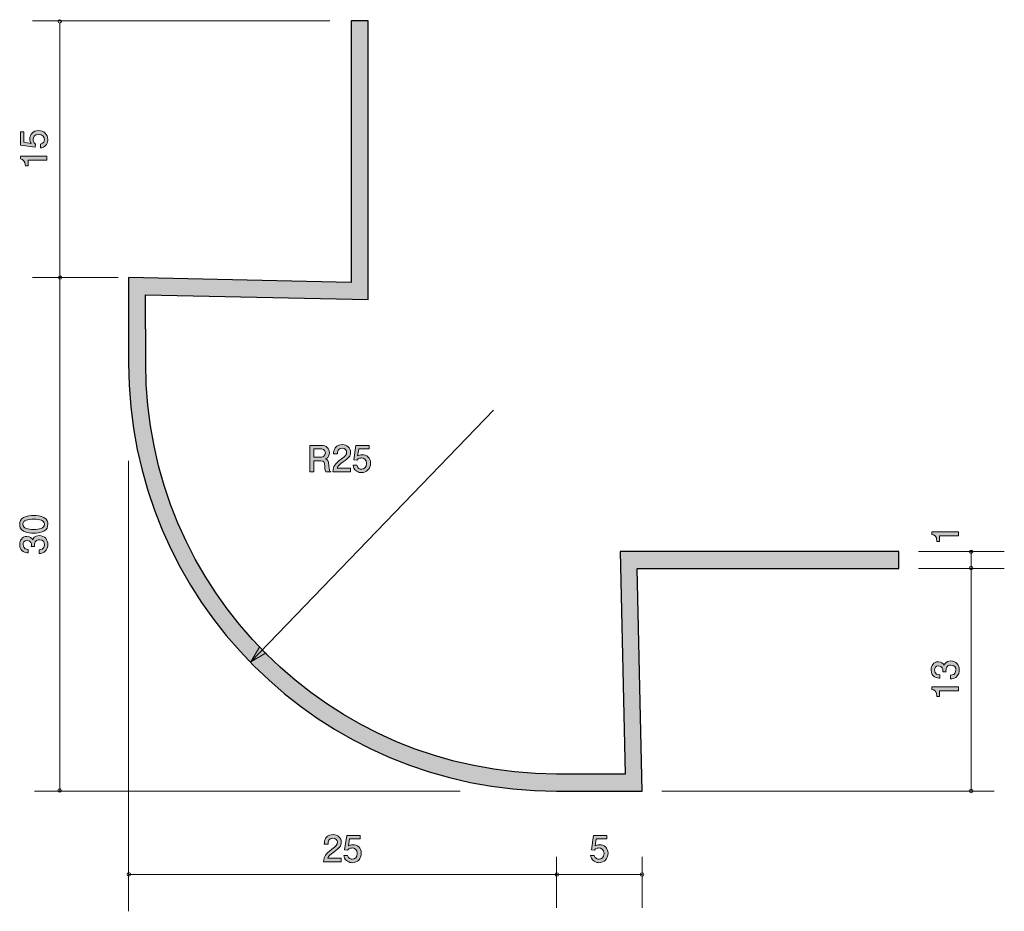
# Model space of a CAD drawing. Units: inches. Extents: x 62.5 to 120, y -154.6 to -102.5.
import ezdxf

# ---------------------------------------------------------------- set-up
doc = ezdxf.new("R2010")
doc.units = ezdxf.units.IN
doc.header["$MEASUREMENT"] = 0
doc.layers.add('_U+30EC_U+30A4_U+30E4_U+30FC 1', color=7, linetype='Continuous')

# ---------------------------------------------------------------- blocks, each defined once
blk = doc.blocks.new('block 2')
at = {"layer": '_U+30EC_U+30A4_U+30E4_U+30FC 1', "true_color": 0xffffff}
h = blk.add_hatch(color=7, dxfattribs=at)
h.dxf.hatch_style = 2
edge = h.paths.add_edge_path()
edge.add_spline(control_points=[(80.854, -151.09), (80.636, -151.249), (80.543, -151.322), (80.494, -151.466), (80.494, -151.466), (81.273, -151.466), (81.273, -151.466), (81.273, -151.466), (81.273, -151.672), (81.273, -151.672), (81.273, -151.672), (80.245, -151.672), (80.245, -151.672), (80.276, -151.314), (80.342, -151.236), (80.727, -150.937), (80.983, -150.739), (81.048, -150.671), (81.048, -150.533), (81.048, -150.415), (80.977, -150.284), (80.78, -150.284), (80.52, -150.284), (80.511, -150.514), (80.507, -150.631), (80.507, -150.631), (80.283, -150.631), (80.283, -150.631), (80.291, -150.504), (80.302, -150.392), (80.382, -150.273), (80.492, -150.112), (80.678, -150.079), (80.795, -150.079), (81.072, -150.079), (81.279, -150.263), (81.279, -150.536), (81.279, -150.764), (81.163, -150.863), (80.854, -151.09)], knot_values=[0, 0, 0, 0, 1, 1, 1, 2, 2, 2, 3, 3, 3, 4, 4, 4, 5, 5, 5, 6, 6, 6, 7, 7, 7, 8, 8, 8, 9, 9, 9, 10, 10, 10, 11, 11, 11, 12, 12, 12, 13, 13, 13, 13], degree=3, periodic=1)
h = blk.add_hatch(color=7, dxfattribs=at)
h.dxf.hatch_style = 2
edge = h.paths.add_edge_path()
edge.add_spline(control_points=[(81.919, -151.722), (81.84, -151.722), (81.739, -151.705), (81.637, -151.642), (81.464, -151.532), (81.443, -151.401), (81.424, -151.293), (81.424, -151.293), (81.646, -151.293), (81.646, -151.293), (81.701, -151.492), (81.828, -151.522), (81.921, -151.522), (82.06, -151.522), (82.213, -151.422), (82.213, -151.189), (82.213, -150.933), (82.033, -150.863), (81.912, -150.863), (81.881, -150.863), (81.739, -150.863), (81.65, -150.992), (81.65, -150.992), (81.474, -150.973), (81.474, -150.973), (81.474, -150.973), (81.595, -150.127), (81.595, -150.127), (81.595, -150.127), (82.373, -150.127), (82.373, -150.127), (82.373, -150.127), (82.373, -150.322), (82.373, -150.322), (82.373, -150.322), (81.758, -150.322), (81.758, -150.322), (81.758, -150.322), (81.692, -150.745), (81.692, -150.745), (81.754, -150.711), (81.836, -150.671), (81.955, -150.671), (82.208, -150.671), (82.445, -150.857), (82.445, -151.17), (82.445, -151.488), (82.221, -151.722), (81.919, -151.722)], knot_values=[0, 0, 0, 0, 1, 1, 1, 2, 2, 2, 3, 3, 3, 4, 4, 4, 5, 5, 5, 6, 6, 6, 7, 7, 7, 8, 8, 8, 9, 9, 9, 10, 10, 10, 11, 11, 11, 12, 12, 12, 13, 13, 13, 14, 14, 14, 15, 15, 15, 16, 16, 16, 16], degree=3, periodic=1)
at = {"layer": '_U+30EC_U+30A4_U+30E4_U+30FC 1', "lineweight": 0}
for points, knots in [([(80.854, -151.09), (80.636, -151.249), (80.543, -151.322), (80.494, -151.466), (80.494, -151.466), (81.273, -151.466), (81.273, -151.466), (81.273, -151.466), (81.273, -151.672), (81.273, -151.672), (81.273, -151.672), (80.245, -151.672), (80.245, -151.672), (80.276, -151.314), (80.342, -151.236), (80.727, -150.937), (80.983, -150.739), (81.048, -150.671), (81.048, -150.533), (81.048, -150.415), (80.977, -150.284), (80.78, -150.284), (80.52, -150.284), (80.511, -150.514), (80.507, -150.631), (80.507, -150.631), (80.283, -150.631), (80.283, -150.631), (80.291, -150.504), (80.302, -150.392), (80.382, -150.273), (80.492, -150.112), (80.678, -150.079), (80.795, -150.079), (81.072, -150.079), (81.279, -150.263), (81.279, -150.536), (81.279, -150.764), (81.163, -150.863), (80.854, -151.09)], [0, 0, 0, 0, 1, 1, 1, 2, 2, 2, 3, 3, 3, 4, 4, 4, 5, 5, 5, 6, 6, 6, 7, 7, 7, 8, 8, 8, 9, 9, 9, 10, 10, 10, 11, 11, 11, 12, 12, 12, 13, 13, 13, 13]), ([(81.919, -151.722), (81.84, -151.722), (81.739, -151.705), (81.637, -151.642), (81.464, -151.532), (81.443, -151.401), (81.424, -151.293), (81.424, -151.293), (81.646, -151.293), (81.646, -151.293), (81.701, -151.492), (81.828, -151.522), (81.921, -151.522), (82.06, -151.522), (82.213, -151.422), (82.213, -151.189), (82.213, -150.933), (82.033, -150.863), (81.912, -150.863), (81.881, -150.863), (81.739, -150.863), (81.65, -150.992), (81.65, -150.992), (81.474, -150.973), (81.474, -150.973), (81.474, -150.973), (81.595, -150.127), (81.595, -150.127), (81.595, -150.127), (82.373, -150.127), (82.373, -150.127), (82.373, -150.127), (82.373, -150.322), (82.373, -150.322), (82.373, -150.322), (81.758, -150.322), (81.758, -150.322), (81.758, -150.322), (81.692, -150.745), (81.692, -150.745), (81.754, -150.711), (81.836, -150.671), (81.955, -150.671), (82.208, -150.671), (82.445, -150.857), (82.445, -151.17), (82.445, -151.488), (82.221, -151.722), (81.919, -151.722)], [0, 0, 0, 0, 1, 1, 1, 2, 2, 2, 3, 3, 3, 4, 4, 4, 5, 5, 5, 6, 6, 6, 7, 7, 7, 8, 8, 8, 9, 9, 9, 10, 10, 10, 11, 11, 11, 12, 12, 12, 13, 13, 13, 14, 14, 14, 15, 15, 15, 16, 16, 16, 16])]:
    blk.add_open_spline(points, degree=3, knots=knots, dxfattribs=at)
blk = doc.blocks.new('block 3')
at = {"layer": '_U+30EC_U+30A4_U+30E4_U+30FC 1', "true_color": 0xffffff}
h = blk.add_hatch(color=7, dxfattribs=at)
h.dxf.hatch_style = 2
edge = h.paths.add_edge_path()
edge.add_spline(control_points=[(96.331, -151.722), (96.253, -151.722), (96.151, -151.705), (96.05, -151.642), (95.876, -151.532), (95.855, -151.401), (95.836, -151.293), (95.836, -151.293), (96.058, -151.293), (96.058, -151.293), (96.113, -151.492), (96.24, -151.522), (96.333, -151.522), (96.473, -151.522), (96.625, -151.422), (96.625, -151.189), (96.625, -150.933), (96.445, -150.863), (96.325, -150.863), (96.293, -150.863), (96.151, -150.863), (96.062, -150.992), (96.062, -150.992), (95.887, -150.973), (95.887, -150.973), (95.887, -150.973), (96.008, -150.127), (96.008, -150.127), (96.008, -150.127), (96.786, -150.127), (96.786, -150.127), (96.786, -150.127), (96.786, -150.322), (96.786, -150.322), (96.786, -150.322), (96.171, -150.322), (96.171, -150.322), (96.171, -150.322), (96.105, -150.745), (96.105, -150.745), (96.166, -150.711), (96.249, -150.671), (96.367, -150.671), (96.621, -150.671), (96.858, -150.857), (96.858, -151.17), (96.858, -151.488), (96.634, -151.722), (96.331, -151.722)], knot_values=[0, 0, 0, 0, 1, 1, 1, 2, 2, 2, 3, 3, 3, 4, 4, 4, 5, 5, 5, 6, 6, 6, 7, 7, 7, 8, 8, 8, 9, 9, 9, 10, 10, 10, 11, 11, 11, 12, 12, 12, 13, 13, 13, 14, 14, 14, 15, 15, 15, 16, 16, 16, 16], degree=3, periodic=1)
at = {"layer": '_U+30EC_U+30A4_U+30E4_U+30FC 1', "lineweight": 0}
blk.add_open_spline([(96.331, -151.722), (96.253, -151.722), (96.151, -151.705), (96.05, -151.642), (95.876, -151.532), (95.855, -151.401), (95.836, -151.293), (95.836, -151.293), (96.058, -151.293), (96.058, -151.293), (96.113, -151.492), (96.24, -151.522), (96.333, -151.522), (96.473, -151.522), (96.625, -151.422), (96.625, -151.189), (96.625, -150.933), (96.445, -150.863), (96.325, -150.863), (96.293, -150.863), (96.151, -150.863), (96.062, -150.992), (96.062, -150.992), (95.887, -150.973), (95.887, -150.973), (95.887, -150.973), (96.008, -150.127), (96.008, -150.127), (96.008, -150.127), (96.786, -150.127), (96.786, -150.127), (96.786, -150.127), (96.786, -150.322), (96.786, -150.322), (96.786, -150.322), (96.171, -150.322), (96.171, -150.322), (96.171, -150.322), (96.105, -150.745), (96.105, -150.745), (96.166, -150.711), (96.249, -150.671), (96.367, -150.671), (96.621, -150.671), (96.858, -150.857), (96.858, -151.17), (96.858, -151.488), (96.634, -151.722), (96.331, -151.722)], degree=3, knots=[0, 0, 0, 0, 1, 1, 1, 2, 2, 2, 3, 3, 3, 4, 4, 4, 5, 5, 5, 6, 6, 6, 7, 7, 7, 8, 8, 8, 9, 9, 9, 10, 10, 10, 11, 11, 11, 12, 12, 12, 13, 13, 13, 14, 14, 14, 15, 15, 15, 16, 16, 16, 16], dxfattribs=at)
blk = doc.blocks.new('block 4')
at = {"layer": '_U+30EC_U+30A4_U+30E4_U+30FC 1', "true_color": 0xffffff}
h = blk.add_hatch(color=7, dxfattribs=at)
h.dxf.hatch_style = 2
edge = h.paths.add_edge_path()
edge.add_spline(control_points=[(63.908, -131.556), (64.118, -131.664), (64.137, -131.838), (64.137, -131.954), (64.137, -132.115), (64.09, -132.257), (63.908, -132.352), (63.714, -132.455), (63.477, -132.474), (63.314, -132.474), (63.17, -132.474), (62.918, -132.457), (62.719, -132.352), (62.516, -132.243), (62.493, -132.083), (62.493, -131.954), (62.493, -131.795), (62.537, -131.652), (62.719, -131.556), (62.912, -131.457), (63.14, -131.433), (63.314, -131.433), (63.485, -131.433), (63.716, -131.455), (63.908, -131.556)], knot_values=[0, 0, 0, 0, 1, 1, 1, 2, 2, 2, 3, 3, 3, 4, 4, 4, 5, 5, 5, 6, 6, 6, 7, 7, 7, 8, 8, 8, 8], degree=3, periodic=1)
edge = h.paths.add_edge_path()
edge.add_spline(control_points=[(62.686, -131.954), (62.686, -132.203), (62.969, -132.25), (63.314, -132.25), (63.633, -132.25), (63.942, -132.214), (63.942, -131.954), (63.942, -131.706), (63.661, -131.658), (63.314, -131.658), (62.994, -131.658), (62.686, -131.696), (62.686, -131.954)], knot_values=[0, 0, 0, 0, 1, 1, 1, 2, 2, 2, 3, 3, 3, 4, 4, 4, 4], degree=3, periodic=1)
h = blk.add_hatch(color=7, dxfattribs=at)
h.dxf.hatch_style = 2
edge = h.paths.add_edge_path()
edge.add_spline(control_points=[(64.137, -133.139), (64.137, -133.234), (64.116, -133.452), (63.929, -133.577), (63.817, -133.651), (63.718, -133.655), (63.633, -133.659), (63.633, -133.659), (63.633, -133.44), (63.633, -133.44), (63.707, -133.438), (63.942, -133.427), (63.942, -133.143), (63.942, -133.006), (63.872, -132.854), (63.644, -132.854), (63.528, -132.854), (63.479, -132.892), (63.447, -132.923), (63.373, -132.997), (63.36, -133.114), (63.36, -133.169), (63.36, -133.188), (63.363, -133.224), (63.367, -133.251), (63.367, -133.251), (63.172, -133.251), (63.172, -133.251), (63.178, -133.213), (63.181, -133.171), (63.181, -133.165), (63.181, -133.099), (63.159, -132.9), (62.922, -132.9), (62.745, -132.9), (62.69, -133.031), (62.69, -133.141), (62.69, -133.406), (62.922, -133.414), (62.994, -133.418), (62.994, -133.418), (62.994, -133.621), (62.994, -133.621), (62.87, -133.613), (62.493, -133.586), (62.493, -133.129), (62.493, -132.904), (62.62, -132.663), (62.916, -132.663), (63.102, -132.663), (63.185, -132.758), (63.246, -132.858), (63.274, -132.796), (63.354, -132.614), (63.631, -132.614), (63.97, -132.614), (64.137, -132.862), (64.137, -133.139)], knot_values=[0, 0, 0, 0, 1, 1, 1, 2, 2, 2, 3, 3, 3, 4, 4, 4, 5, 5, 5, 6, 6, 6, 7, 7, 7, 8, 8, 8, 9, 9, 9, 10, 10, 10, 11, 11, 11, 12, 12, 12, 13, 13, 13, 14, 14, 14, 15, 15, 15, 16, 16, 16, 17, 17, 17, 18, 18, 18, 19, 19, 19, 19], degree=3, periodic=1)
at = {"layer": '_U+30EC_U+30A4_U+30E4_U+30FC 1', "lineweight": 0}
for points, knots in [([(63.908, -131.556), (64.118, -131.664), (64.137, -131.838), (64.137, -131.954), (64.137, -132.115), (64.09, -132.257), (63.908, -132.352), (63.714, -132.455), (63.477, -132.474), (63.314, -132.474), (63.17, -132.474), (62.918, -132.457), (62.719, -132.352), (62.516, -132.243), (62.493, -132.083), (62.493, -131.954), (62.493, -131.795), (62.537, -131.652), (62.719, -131.556), (62.912, -131.457), (63.14, -131.433), (63.314, -131.433), (63.485, -131.433), (63.716, -131.455), (63.908, -131.556)], [0, 0, 0, 0, 1, 1, 1, 2, 2, 2, 3, 3, 3, 4, 4, 4, 5, 5, 5, 6, 6, 6, 7, 7, 7, 8, 8, 8, 8]), ([(62.686, -131.954), (62.686, -132.203), (62.969, -132.25), (63.314, -132.25), (63.633, -132.25), (63.942, -132.214), (63.942, -131.954), (63.942, -131.706), (63.661, -131.658), (63.314, -131.658), (62.994, -131.658), (62.686, -131.696), (62.686, -131.954)], [0, 0, 0, 0, 1, 1, 1, 2, 2, 2, 3, 3, 3, 4, 4, 4, 4]), ([(64.137, -133.139), (64.137, -133.234), (64.116, -133.452), (63.929, -133.577), (63.817, -133.651), (63.718, -133.655), (63.633, -133.659), (63.633, -133.659), (63.633, -133.44), (63.633, -133.44), (63.707, -133.438), (63.942, -133.427), (63.942, -133.143), (63.942, -133.006), (63.872, -132.854), (63.644, -132.854), (63.528, -132.854), (63.479, -132.892), (63.447, -132.923), (63.373, -132.997), (63.36, -133.114), (63.36, -133.169), (63.36, -133.188), (63.363, -133.224), (63.367, -133.251), (63.367, -133.251), (63.172, -133.251), (63.172, -133.251), (63.178, -133.213), (63.181, -133.171), (63.181, -133.165), (63.181, -133.099), (63.159, -132.9), (62.922, -132.9), (62.745, -132.9), (62.69, -133.031), (62.69, -133.141), (62.69, -133.406), (62.922, -133.414), (62.994, -133.418), (62.994, -133.418), (62.994, -133.621), (62.994, -133.621), (62.87, -133.613), (62.493, -133.586), (62.493, -133.129), (62.493, -132.904), (62.62, -132.663), (62.916, -132.663), (63.102, -132.663), (63.185, -132.758), (63.246, -132.858), (63.274, -132.796), (63.354, -132.614), (63.631, -132.614), (63.97, -132.614), (64.137, -132.862), (64.137, -133.139)], [0, 0, 0, 0, 1, 1, 1, 2, 2, 2, 3, 3, 3, 4, 4, 4, 5, 5, 5, 6, 6, 6, 7, 7, 7, 8, 8, 8, 9, 9, 9, 10, 10, 10, 11, 11, 11, 12, 12, 12, 13, 13, 13, 14, 14, 14, 15, 15, 15, 16, 16, 16, 17, 17, 17, 18, 18, 18, 19, 19, 19, 19])]:
    blk.add_open_spline(points, degree=3, knots=knots, dxfattribs=at)
blk = doc.blocks.new('block 5')
at = {"layer": '_U+30EC_U+30A4_U+30E4_U+30FC 1', "true_color": 0xffffff}
h = blk.add_hatch(color=7, dxfattribs=at)
h.dxf.hatch_style = 2
edge = h.paths.add_edge_path()
edge.add_spline(control_points=[(64.137, -109.473), (64.137, -109.551), (64.12, -109.653), (64.056, -109.755), (63.946, -109.928), (63.815, -109.949), (63.707, -109.968), (63.707, -109.968), (63.707, -109.746), (63.707, -109.746), (63.906, -109.691), (63.936, -109.564), (63.936, -109.471), (63.936, -109.331), (63.836, -109.179), (63.604, -109.179), (63.348, -109.179), (63.278, -109.359), (63.278, -109.479), (63.278, -109.511), (63.278, -109.653), (63.407, -109.742), (63.407, -109.742), (63.388, -109.917), (63.388, -109.917), (63.388, -109.917), (62.542, -109.797), (62.542, -109.797), (62.542, -109.797), (62.542, -109.018), (62.542, -109.018), (62.542, -109.018), (62.736, -109.018), (62.736, -109.018), (62.736, -109.018), (62.736, -109.634), (62.736, -109.634), (62.736, -109.634), (63.159, -109.699), (63.159, -109.699), (63.126, -109.638), (63.085, -109.556), (63.085, -109.437), (63.085, -109.183), (63.272, -108.946), (63.585, -108.946), (63.902, -108.946), (64.137, -109.171), (64.137, -109.473)], knot_values=[0, 0, 0, 0, 1, 1, 1, 2, 2, 2, 3, 3, 3, 4, 4, 4, 5, 5, 5, 6, 6, 6, 7, 7, 7, 8, 8, 8, 9, 9, 9, 10, 10, 10, 11, 11, 11, 12, 12, 12, 13, 13, 13, 14, 14, 14, 15, 15, 15, 16, 16, 16, 16], degree=3, periodic=1)
h = blk.add_hatch(color=7, dxfattribs=at)
h.dxf.hatch_style = 2
edge = h.paths.add_edge_path()
edge.add_spline(control_points=[(64.086, -110.68), (64.086, -110.68), (62.982, -110.68), (62.982, -110.68), (62.982, -110.68), (62.982, -111.01), (62.982, -111.01), (62.982, -111.01), (62.834, -111.01), (62.834, -111.01), (62.819, -110.677), (62.656, -110.631), (62.542, -110.601), (62.542, -110.601), (62.542, -110.455), (62.542, -110.455), (62.542, -110.455), (64.086, -110.455), (64.086, -110.455), (64.086, -110.455), (64.086, -110.68), (64.086, -110.68)], knot_values=[0, 0, 0, 0, 1, 1, 1, 2, 2, 2, 3, 3, 3, 4, 4, 4, 5, 5, 5, 6, 6, 6, 7, 7, 7, 7], degree=3, periodic=1)
at = {"layer": '_U+30EC_U+30A4_U+30E4_U+30FC 1', "lineweight": 0}
for points, knots in [([(64.137, -109.473), (64.137, -109.551), (64.12, -109.653), (64.056, -109.755), (63.946, -109.928), (63.815, -109.949), (63.707, -109.968), (63.707, -109.968), (63.707, -109.746), (63.707, -109.746), (63.906, -109.691), (63.936, -109.564), (63.936, -109.471), (63.936, -109.331), (63.836, -109.179), (63.604, -109.179), (63.348, -109.179), (63.278, -109.359), (63.278, -109.479), (63.278, -109.511), (63.278, -109.653), (63.407, -109.742), (63.407, -109.742), (63.388, -109.917), (63.388, -109.917), (63.388, -109.917), (62.542, -109.797), (62.542, -109.797), (62.542, -109.797), (62.542, -109.018), (62.542, -109.018), (62.542, -109.018), (62.736, -109.018), (62.736, -109.018), (62.736, -109.018), (62.736, -109.634), (62.736, -109.634), (62.736, -109.634), (63.159, -109.699), (63.159, -109.699), (63.126, -109.638), (63.085, -109.556), (63.085, -109.437), (63.085, -109.183), (63.272, -108.946), (63.585, -108.946), (63.902, -108.946), (64.137, -109.171), (64.137, -109.473)], [0, 0, 0, 0, 1, 1, 1, 2, 2, 2, 3, 3, 3, 4, 4, 4, 5, 5, 5, 6, 6, 6, 7, 7, 7, 8, 8, 8, 9, 9, 9, 10, 10, 10, 11, 11, 11, 12, 12, 12, 13, 13, 13, 14, 14, 14, 15, 15, 15, 16, 16, 16, 16]), ([(64.086, -110.68), (64.086, -110.68), (62.982, -110.68), (62.982, -110.68), (62.982, -110.68), (62.982, -111.01), (62.982, -111.01), (62.982, -111.01), (62.834, -111.01), (62.834, -111.01), (62.819, -110.677), (62.656, -110.631), (62.542, -110.601), (62.542, -110.601), (62.542, -110.455), (62.542, -110.455), (62.542, -110.455), (64.086, -110.455), (64.086, -110.455), (64.086, -110.455), (64.086, -110.68), (64.086, -110.68)], [0, 0, 0, 0, 1, 1, 1, 2, 2, 2, 3, 3, 3, 4, 4, 4, 5, 5, 5, 6, 6, 6, 7, 7, 7, 7])]:
    blk.add_open_spline(points, degree=3, knots=knots, dxfattribs=at)
blk = doc.blocks.new('block 6')
at = {"layer": '_U+30EC_U+30A4_U+30E4_U+30FC 1', "true_color": 0xffffff}
h = blk.add_hatch(color=7, dxfattribs=at)
h.dxf.hatch_style = 2
edge = h.paths.add_edge_path()
edge.add_spline(control_points=[(117.375, -140.462), (117.375, -140.557), (117.354, -140.776), (117.168, -140.9), (117.056, -140.974), (116.956, -140.978), (116.872, -140.983), (116.872, -140.983), (116.872, -140.762), (116.872, -140.762), (116.946, -140.76), (117.181, -140.75), (117.181, -140.466), (117.181, -140.329), (117.111, -140.177), (116.882, -140.177), (116.766, -140.177), (116.717, -140.215), (116.685, -140.246), (116.612, -140.32), (116.599, -140.437), (116.599, -140.492), (116.599, -140.511), (116.601, -140.547), (116.605, -140.574), (116.605, -140.574), (116.41, -140.574), (116.41, -140.574), (116.417, -140.536), (116.419, -140.494), (116.419, -140.488), (116.419, -140.422), (116.398, -140.223), (116.161, -140.223), (115.983, -140.223), (115.928, -140.355), (115.928, -140.464), (115.928, -140.729), (116.161, -140.737), (116.233, -140.741), (116.233, -140.741), (116.233, -140.944), (116.233, -140.944), (116.108, -140.936), (115.731, -140.909), (115.731, -140.452), (115.731, -140.227), (115.859, -139.986), (116.154, -139.986), (116.341, -139.986), (116.423, -140.081), (116.485, -140.181), (116.512, -140.12), (116.592, -139.938), (116.87, -139.938), (117.208, -139.938), (117.375, -140.185), (117.375, -140.462)], knot_values=[0, 0, 0, 0, 1, 1, 1, 2, 2, 2, 3, 3, 3, 4, 4, 4, 5, 5, 5, 6, 6, 6, 7, 7, 7, 8, 8, 8, 9, 9, 9, 10, 10, 10, 11, 11, 11, 12, 12, 12, 13, 13, 13, 14, 14, 14, 15, 15, 15, 16, 16, 16, 17, 17, 17, 18, 18, 18, 19, 19, 19, 19], degree=3, periodic=1)
h = blk.add_hatch(color=7, dxfattribs=at)
h.dxf.hatch_style = 2
edge = h.paths.add_edge_path()
edge.add_spline(control_points=[(117.324, -141.679), (117.324, -141.679), (116.22, -141.679), (116.22, -141.679), (116.22, -141.679), (116.22, -142.009), (116.22, -142.009), (116.22, -142.009), (116.072, -142.009), (116.072, -142.009), (116.057, -141.677), (115.894, -141.631), (115.78, -141.601), (115.78, -141.601), (115.78, -141.455), (115.78, -141.455), (115.78, -141.455), (117.324, -141.455), (117.324, -141.455), (117.324, -141.455), (117.324, -141.679), (117.324, -141.679)], knot_values=[0, 0, 0, 0, 1, 1, 1, 2, 2, 2, 3, 3, 3, 4, 4, 4, 5, 5, 5, 6, 6, 6, 7, 7, 7, 7], degree=3, periodic=1)
at = {"layer": '_U+30EC_U+30A4_U+30E4_U+30FC 1', "lineweight": 0}
for points, knots in [([(117.375, -140.462), (117.375, -140.557), (117.354, -140.776), (117.168, -140.9), (117.056, -140.974), (116.956, -140.978), (116.872, -140.983), (116.872, -140.983), (116.872, -140.762), (116.872, -140.762), (116.946, -140.76), (117.181, -140.75), (117.181, -140.466), (117.181, -140.329), (117.111, -140.177), (116.882, -140.177), (116.766, -140.177), (116.717, -140.215), (116.685, -140.246), (116.612, -140.32), (116.599, -140.437), (116.599, -140.492), (116.599, -140.511), (116.601, -140.547), (116.605, -140.574), (116.605, -140.574), (116.41, -140.574), (116.41, -140.574), (116.417, -140.536), (116.419, -140.494), (116.419, -140.488), (116.419, -140.422), (116.398, -140.223), (116.161, -140.223), (115.983, -140.223), (115.928, -140.355), (115.928, -140.464), (115.928, -140.729), (116.161, -140.737), (116.233, -140.741), (116.233, -140.741), (116.233, -140.944), (116.233, -140.944), (116.108, -140.936), (115.731, -140.909), (115.731, -140.452), (115.731, -140.227), (115.859, -139.986), (116.154, -139.986), (116.341, -139.986), (116.423, -140.081), (116.485, -140.181), (116.512, -140.12), (116.592, -139.938), (116.87, -139.938), (117.208, -139.938), (117.375, -140.185), (117.375, -140.462)], [0, 0, 0, 0, 1, 1, 1, 2, 2, 2, 3, 3, 3, 4, 4, 4, 5, 5, 5, 6, 6, 6, 7, 7, 7, 8, 8, 8, 9, 9, 9, 10, 10, 10, 11, 11, 11, 12, 12, 12, 13, 13, 13, 14, 14, 14, 15, 15, 15, 16, 16, 16, 17, 17, 17, 18, 18, 18, 19, 19, 19, 19]), ([(117.324, -141.679), (117.324, -141.679), (116.22, -141.679), (116.22, -141.679), (116.22, -141.679), (116.22, -142.009), (116.22, -142.009), (116.22, -142.009), (116.072, -142.009), (116.072, -142.009), (116.057, -141.677), (115.894, -141.631), (115.78, -141.601), (115.78, -141.601), (115.78, -141.455), (115.78, -141.455), (115.78, -141.455), (117.324, -141.455), (117.324, -141.455), (117.324, -141.455), (117.324, -141.679), (117.324, -141.679)], [0, 0, 0, 0, 1, 1, 1, 2, 2, 2, 3, 3, 3, 4, 4, 4, 5, 5, 5, 6, 6, 6, 7, 7, 7, 7])]:
    blk.add_open_spline(points, degree=3, knots=knots, dxfattribs=at)
blk = doc.blocks.new('block 7')
at = {"layer": '_U+30EC_U+30A4_U+30E4_U+30FC 1', "true_color": 0xffffff}
h = blk.add_hatch(color=7, dxfattribs=at)
h.dxf.hatch_style = 2
edge = h.paths.add_edge_path()
edge.add_spline(control_points=[(117.324, -132.618), (117.324, -132.618), (116.22, -132.618), (116.22, -132.618), (116.22, -132.618), (116.22, -132.948), (116.22, -132.948), (116.22, -132.948), (116.072, -132.948), (116.072, -132.948), (116.057, -132.616), (115.894, -132.569), (115.78, -132.539), (115.78, -132.539), (115.78, -132.393), (115.78, -132.393), (115.78, -132.393), (117.324, -132.393), (117.324, -132.393), (117.324, -132.393), (117.324, -132.618), (117.324, -132.618)], knot_values=[0, 0, 0, 0, 1, 1, 1, 2, 2, 2, 3, 3, 3, 4, 4, 4, 5, 5, 5, 6, 6, 6, 7, 7, 7, 7], degree=3, periodic=1)
at = {"layer": '_U+30EC_U+30A4_U+30E4_U+30FC 1', "lineweight": 0}
blk.add_open_spline([(117.324, -132.618), (117.324, -132.618), (116.22, -132.618), (116.22, -132.618), (116.22, -132.618), (116.22, -132.948), (116.22, -132.948), (116.22, -132.948), (116.072, -132.948), (116.072, -132.948), (116.057, -132.616), (115.894, -132.569), (115.78, -132.539), (115.78, -132.539), (115.78, -132.393), (115.78, -132.393), (115.78, -132.393), (117.324, -132.393), (117.324, -132.393), (117.324, -132.393), (117.324, -132.618), (117.324, -132.618)], degree=3, knots=[0, 0, 0, 0, 1, 1, 1, 2, 2, 2, 3, 3, 3, 4, 4, 4, 5, 5, 5, 6, 6, 6, 7, 7, 7, 7], dxfattribs=at)
blk = doc.blocks.new('block 8')
at = {"layer": '_U+30EC_U+30A4_U+30E4_U+30FC 1', "true_color": 0xffffff}
h = blk.add_hatch(color=7, dxfattribs=at)
h.dxf.hatch_style = 2
edge = h.paths.add_edge_path()
edge.add_spline(control_points=[(80.367, -128.886), (80.343, -128.841), (80.322, -128.788), (80.32, -128.558), (80.316, -128.314), (80.257, -128.245), (80.079, -128.245), (80.079, -128.245), (79.671, -128.245), (79.671, -128.245), (79.671, -128.245), (79.671, -128.886), (79.671, -128.886), (79.671, -128.886), (79.436, -128.886), (79.436, -128.886), (79.436, -128.886), (79.436, -127.341), (79.436, -127.341), (79.436, -127.341), (80.111, -127.341), (80.111, -127.341), (80.417, -127.341), (80.585, -127.513), (80.585, -127.769), (80.585, -127.819), (80.576, -127.902), (80.532, -127.982), (80.473, -128.086), (80.407, -128.105), (80.346, -128.122), (80.483, -128.164), (80.551, -128.213), (80.555, -128.528), (80.559, -128.799), (80.595, -128.831), (80.663, -128.886), (80.663, -128.886), (80.367, -128.886), (80.367, -128.886)], knot_values=[0, 0, 0, 0, 1, 1, 1, 2, 2, 2, 3, 3, 3, 4, 4, 4, 5, 5, 5, 6, 6, 6, 7, 7, 7, 8, 8, 8, 9, 9, 9, 10, 10, 10, 11, 11, 11, 12, 12, 12, 13, 13, 13, 13], degree=3, periodic=1)
edge = h.paths.add_edge_path()
edge.add_spline(control_points=[(80.115, -127.553), (80.115, -127.553), (79.671, -127.553), (79.671, -127.553), (79.671, -127.553), (79.671, -128.033), (79.671, -128.033), (79.671, -128.033), (80.113, -128.033), (80.113, -128.033), (80.212, -128.033), (80.348, -127.957), (80.348, -127.786), (80.348, -127.707), (80.314, -127.553), (80.115, -127.553)], knot_values=[0, 0, 0, 0, 1, 1, 1, 2, 2, 2, 3, 3, 3, 4, 4, 4, 5, 5, 5, 5], degree=3, periodic=1)
h = blk.add_hatch(color=7, dxfattribs=at)
h.dxf.hatch_style = 2
edge = h.paths.add_edge_path()
edge.add_spline(control_points=[(81.396, -128.304), (81.178, -128.463), (81.085, -128.537), (81.036, -128.681), (81.036, -128.681), (81.814, -128.681), (81.814, -128.681), (81.814, -128.681), (81.814, -128.886), (81.814, -128.886), (81.814, -128.886), (80.786, -128.886), (80.786, -128.886), (80.818, -128.528), (80.884, -128.45), (81.269, -128.152), (81.525, -127.953), (81.59, -127.885), (81.59, -127.748), (81.59, -127.629), (81.518, -127.498), (81.322, -127.498), (81.061, -127.498), (81.053, -127.728), (81.049, -127.845), (81.049, -127.845), (80.825, -127.845), (80.825, -127.845), (80.833, -127.718), (80.843, -127.606), (80.924, -127.487), (81.034, -127.327), (81.22, -127.293), (81.336, -127.293), (81.614, -127.293), (81.821, -127.477), (81.821, -127.75), (81.821, -127.978), (81.705, -128.078), (81.396, -128.304)], knot_values=[0, 0, 0, 0, 1, 1, 1, 2, 2, 2, 3, 3, 3, 4, 4, 4, 5, 5, 5, 6, 6, 6, 7, 7, 7, 8, 8, 8, 9, 9, 9, 10, 10, 10, 11, 11, 11, 12, 12, 12, 13, 13, 13, 13], degree=3, periodic=1)
h = blk.add_hatch(color=7, dxfattribs=at)
h.dxf.hatch_style = 2
edge = h.paths.add_edge_path()
edge.add_spline(control_points=[(82.46, -128.936), (82.382, -128.936), (82.281, -128.92), (82.179, -128.856), (82.006, -128.746), (81.984, -128.615), (81.965, -128.507), (81.965, -128.507), (82.187, -128.507), (82.187, -128.507), (82.243, -128.706), (82.369, -128.735), (82.462, -128.735), (82.602, -128.735), (82.754, -128.636), (82.754, -128.403), (82.754, -128.147), (82.575, -128.078), (82.454, -128.078), (82.422, -128.078), (82.281, -128.078), (82.192, -128.207), (82.192, -128.207), (82.016, -128.188), (82.016, -128.188), (82.016, -128.188), (82.137, -127.341), (82.137, -127.341), (82.137, -127.341), (82.915, -127.341), (82.915, -127.341), (82.915, -127.341), (82.915, -127.536), (82.915, -127.536), (82.915, -127.536), (82.3, -127.536), (82.3, -127.536), (82.3, -127.536), (82.234, -127.959), (82.234, -127.959), (82.295, -127.925), (82.378, -127.885), (82.496, -127.885), (82.75, -127.885), (82.987, -128.071), (82.987, -128.384), (82.987, -128.702), (82.763, -128.936), (82.46, -128.936)], knot_values=[0, 0, 0, 0, 1, 1, 1, 2, 2, 2, 3, 3, 3, 4, 4, 4, 5, 5, 5, 6, 6, 6, 7, 7, 7, 8, 8, 8, 9, 9, 9, 10, 10, 10, 11, 11, 11, 12, 12, 12, 13, 13, 13, 14, 14, 14, 15, 15, 15, 16, 16, 16, 16], degree=3, periodic=1)
at = {"layer": '_U+30EC_U+30A4_U+30E4_U+30FC 1', "lineweight": 0}
for points, knots in [([(80.367, -128.886), (80.343, -128.841), (80.322, -128.788), (80.32, -128.558), (80.316, -128.314), (80.257, -128.245), (80.079, -128.245), (80.079, -128.245), (79.671, -128.245), (79.671, -128.245), (79.671, -128.245), (79.671, -128.886), (79.671, -128.886), (79.671, -128.886), (79.436, -128.886), (79.436, -128.886), (79.436, -128.886), (79.436, -127.341), (79.436, -127.341), (79.436, -127.341), (80.111, -127.341), (80.111, -127.341), (80.417, -127.341), (80.585, -127.513), (80.585, -127.769), (80.585, -127.819), (80.576, -127.902), (80.532, -127.982), (80.473, -128.086), (80.407, -128.105), (80.346, -128.122), (80.483, -128.164), (80.551, -128.213), (80.555, -128.528), (80.559, -128.799), (80.595, -128.831), (80.663, -128.886), (80.663, -128.886), (80.367, -128.886), (80.367, -128.886)], [0, 0, 0, 0, 1, 1, 1, 2, 2, 2, 3, 3, 3, 4, 4, 4, 5, 5, 5, 6, 6, 6, 7, 7, 7, 8, 8, 8, 9, 9, 9, 10, 10, 10, 11, 11, 11, 12, 12, 12, 13, 13, 13, 13]), ([(80.115, -127.553), (80.115, -127.553), (79.671, -127.553), (79.671, -127.553), (79.671, -127.553), (79.671, -128.033), (79.671, -128.033), (79.671, -128.033), (80.113, -128.033), (80.113, -128.033), (80.212, -128.033), (80.348, -127.957), (80.348, -127.786), (80.348, -127.707), (80.314, -127.553), (80.115, -127.553)], [0, 0, 0, 0, 1, 1, 1, 2, 2, 2, 3, 3, 3, 4, 4, 4, 5, 5, 5, 5]), ([(81.396, -128.304), (81.178, -128.463), (81.085, -128.537), (81.036, -128.681), (81.036, -128.681), (81.814, -128.681), (81.814, -128.681), (81.814, -128.681), (81.814, -128.886), (81.814, -128.886), (81.814, -128.886), (80.786, -128.886), (80.786, -128.886), (80.818, -128.528), (80.884, -128.45), (81.269, -128.152), (81.525, -127.953), (81.59, -127.885), (81.59, -127.748), (81.59, -127.629), (81.518, -127.498), (81.322, -127.498), (81.061, -127.498), (81.053, -127.728), (81.049, -127.845), (81.049, -127.845), (80.825, -127.845), (80.825, -127.845), (80.833, -127.718), (80.843, -127.606), (80.924, -127.487), (81.034, -127.327), (81.22, -127.293), (81.336, -127.293), (81.614, -127.293), (81.821, -127.477), (81.821, -127.75), (81.821, -127.978), (81.705, -128.078), (81.396, -128.304)], [0, 0, 0, 0, 1, 1, 1, 2, 2, 2, 3, 3, 3, 4, 4, 4, 5, 5, 5, 6, 6, 6, 7, 7, 7, 8, 8, 8, 9, 9, 9, 10, 10, 10, 11, 11, 11, 12, 12, 12, 13, 13, 13, 13]), ([(82.46, -128.936), (82.382, -128.936), (82.281, -128.92), (82.179, -128.856), (82.006, -128.746), (81.984, -128.615), (81.965, -128.507), (81.965, -128.507), (82.187, -128.507), (82.187, -128.507), (82.243, -128.706), (82.369, -128.735), (82.462, -128.735), (82.602, -128.735), (82.754, -128.636), (82.754, -128.403), (82.754, -128.147), (82.575, -128.078), (82.454, -128.078), (82.422, -128.078), (82.281, -128.078), (82.192, -128.207), (82.192, -128.207), (82.016, -128.188), (82.016, -128.188), (82.016, -128.188), (82.137, -127.341), (82.137, -127.341), (82.137, -127.341), (82.915, -127.341), (82.915, -127.341), (82.915, -127.341), (82.915, -127.536), (82.915, -127.536), (82.915, -127.536), (82.3, -127.536), (82.3, -127.536), (82.3, -127.536), (82.234, -127.959), (82.234, -127.959), (82.295, -127.925), (82.378, -127.885), (82.496, -127.885), (82.75, -127.885), (82.987, -128.071), (82.987, -128.384), (82.987, -128.702), (82.763, -128.936), (82.46, -128.936)], [0, 0, 0, 0, 1, 1, 1, 2, 2, 2, 3, 3, 3, 4, 4, 4, 5, 5, 5, 6, 6, 6, 7, 7, 7, 8, 8, 8, 9, 9, 9, 10, 10, 10, 11, 11, 11, 12, 12, 12, 13, 13, 13, 14, 14, 14, 15, 15, 15, 16, 16, 16, 16])]:
    blk.add_open_spline(points, degree=3, knots=knots, dxfattribs=at)

msp = doc.modelspace()

# ---------------------------------------------------------------- hatches: boundary and pattern name
at = {"layer": '_U+30EC_U+30A4_U+30E4_U+30FC 1', "true_color": 0xb2b2b2}
h = msp.add_hatch(color=253, dxfattribs=at)
h.dxf.hatch_style = 2
edge = h.paths.add_edge_path()
edge.add_spline(control_points=[(93.852, -147.541), (80.045, -147.541), (68.852, -136.348), (68.852, -122.541), (68.852, -122.541), (68.85, -117.541), (68.85, -117.541), (68.85, -117.541), (81.85, -117.823), (81.85, -117.823), (81.85, -117.823), (81.85, -102.541), (81.85, -102.541), (81.85, -102.541), (82.85, -102.541), (82.85, -102.541), (82.85, -102.541), (82.85, -118.823), (82.85, -118.823), (82.85, -118.823), (69.85, -118.541), (69.85, -118.541), (69.85, -118.541), (69.852, -122.541), (69.852, -122.541), (69.852, -135.796), (80.597, -146.541), (93.852, -146.541), (93.852, -146.541), (97.851, -146.541), (97.851, -146.541), (97.851, -146.541), (97.569, -133.541), (97.569, -133.541), (97.569, -133.541), (113.851, -133.541), (113.851, -133.541), (113.851, -133.541), (113.851, -134.541), (113.851, -134.541), (113.851, -134.541), (98.568, -134.541), (98.568, -134.541), (98.568, -134.541), (98.85, -147.541), (98.85, -147.541), (98.85, -147.541), (93.852, -147.541), (93.852, -147.541)], knot_values=[0, 0, 0, 0, 1, 1, 1, 2, 2, 2, 3, 3, 3, 4, 4, 4, 5, 5, 5, 6, 6, 6, 7, 7, 7, 8, 8, 8, 9, 9, 9, 10, 10, 10, 11, 11, 11, 12, 12, 12, 13, 13, 13, 14, 14, 14, 15, 15, 15, 16, 16, 16, 16], degree=3, periodic=1)

# ---------------------------------------------------------------- linework, layer by layer
at = {"layer": '_U+30EC_U+30A4_U+30E4_U+30FC 1', "color": 7, "lineweight": 9, "true_color": 0xffffff}
for points in [[(80.603, -102.541), (63.235, -102.541)], [(64.829, -117.39), (64.829, -102.703)], [(68.24, -117.541), (63.235, -117.541)], [(64.829, -147.541), (64.829, -117.39)], [(75.991, -139.991), (90.178, -125.277)], [(68.85, -154.563), (68.85, -128.241)], [(120.006, -133.541), (115.001, -133.541)], [(118.068, -134.528), (118.068, -133.508)], [(120.006, -134.541), (115.001, -134.541)], [(118.067, -147.532), (118.067, -134.528)], [(75.991, -139.991), (76.512, -139.087)], [(75.991, -139.991), (76.893, -139.469)], [(88.228, -147.541), (63.357, -147.541)], [(119.419, -147.541), (100, -147.541)], [(93.85, -154.353), (93.85, -151.371)], [(98.85, -154.353), (98.85, -151.371)], [(68.85, -152.413), (98.85, -152.413)]]:
    msp.add_lwpolyline(points, dxfattribs=at)
for points in [[(64.933, -102.572), (64.933, -102.516), (64.889, -102.472), (64.833, -102.472), (64.778, -102.472), (64.734, -102.516), (64.734, -102.572), (64.734, -102.627), (64.778, -102.671), (64.833, -102.671), (64.889, -102.671), (64.933, -102.627), (64.933, -102.572)], [(64.95, -117.539), (64.95, -117.484), (64.905, -117.439), (64.85, -117.439), (64.795, -117.439), (64.751, -117.484), (64.751, -117.539), (64.751, -117.595), (64.795, -117.639), (64.85, -117.639), (64.905, -117.639), (64.95, -117.595), (64.95, -117.539)], [(118.169, -133.555), (118.169, -133.5), (118.124, -133.455), (118.069, -133.455), (118.014, -133.455), (117.97, -133.5), (117.97, -133.555), (117.97, -133.61), (118.014, -133.655), (118.069, -133.655), (118.124, -133.655), (118.169, -133.61), (118.169, -133.555)], [(118.169, -134.506), (118.169, -134.451), (118.124, -134.406), (118.069, -134.406), (118.014, -134.406), (117.97, -134.451), (117.97, -134.506), (117.97, -134.561), (118.014, -134.606), (118.069, -134.606), (118.124, -134.606), (118.169, -134.561), (118.169, -134.506)], [(64.922, -147.502), (64.922, -147.447), (64.878, -147.403), (64.823, -147.403), (64.767, -147.403), (64.723, -147.447), (64.723, -147.502), (64.723, -147.558), (64.767, -147.602), (64.823, -147.602), (64.878, -147.602), (64.922, -147.558), (64.922, -147.502)], [(118.169, -147.532), (118.169, -147.477), (118.124, -147.432), (118.069, -147.432), (118.014, -147.432), (117.97, -147.477), (117.97, -147.532), (117.97, -147.587), (118.014, -147.632), (118.069, -147.632), (118.124, -147.632), (118.169, -147.587), (118.169, -147.532)], [(68.966, -152.401), (68.966, -152.346), (68.921, -152.301), (68.866, -152.301), (68.811, -152.301), (68.766, -152.346), (68.766, -152.401), (68.766, -152.457), (68.811, -152.501), (68.866, -152.501), (68.921, -152.501), (68.966, -152.457), (68.966, -152.401)], [(93.969, -152.413), (93.969, -152.358), (93.924, -152.313), (93.869, -152.313), (93.814, -152.313), (93.769, -152.358), (93.769, -152.413), (93.769, -152.468), (93.814, -152.513), (93.869, -152.513), (93.924, -152.513), (93.969, -152.468), (93.969, -152.413)], [(98.943, -152.413), (98.943, -152.358), (98.898, -152.313), (98.843, -152.313), (98.788, -152.313), (98.743, -152.358), (98.743, -152.413), (98.743, -152.468), (98.788, -152.513), (98.843, -152.513), (98.898, -152.513), (98.943, -152.468), (98.943, -152.413)]]:
    msp.add_open_spline(points, degree=3, knots=[0, 0, 0, 0, 1, 1, 1, 2, 2, 2, 3, 3, 3, 4, 4, 4, 4], dxfattribs=at)
at = {"layer": '_U+30EC_U+30A4_U+30E4_U+30FC 1', "color": 7, "lineweight": 25, "true_color": 0xffffff}
msp.add_open_spline([(93.852, -147.541), (80.045, -147.541), (68.852, -136.348), (68.852, -122.541), (68.852, -122.541), (68.85, -117.541), (68.85, -117.541), (68.85, -117.541), (81.85, -117.823), (81.85, -117.823), (81.85, -117.823), (81.85, -102.541), (81.85, -102.541), (81.85, -102.541), (82.85, -102.541), (82.85, -102.541), (82.85, -102.541), (82.85, -118.823), (82.85, -118.823), (82.85, -118.823), (69.85, -118.541), (69.85, -118.541), (69.85, -118.541), (69.852, -122.541), (69.852, -122.541), (69.852, -135.796), (80.597, -146.541), (93.852, -146.541), (93.852, -146.541), (97.851, -146.541), (97.851, -146.541), (97.851, -146.541), (97.569, -133.541), (97.569, -133.541), (97.569, -133.541), (113.851, -133.541), (113.851, -133.541), (113.851, -133.541), (113.851, -134.541), (113.851, -134.541), (113.851, -134.541), (98.568, -134.541), (98.568, -134.541), (98.568, -134.541), (98.85, -147.541), (98.85, -147.541), (98.85, -147.541), (93.852, -147.541), (93.852, -147.541)], degree=3, knots=[0, 0, 0, 0, 1, 1, 1, 2, 2, 2, 3, 3, 3, 4, 4, 4, 5, 5, 5, 6, 6, 6, 7, 7, 7, 8, 8, 8, 9, 9, 9, 10, 10, 10, 11, 11, 11, 12, 12, 12, 13, 13, 13, 14, 14, 14, 15, 15, 15, 16, 16, 16, 16], dxfattribs=at)

# ---------------------------------------------------------------- block references
at = {"layer": '_U+30EC_U+30A4_U+30E4_U+30FC 1'}
for name in ['block 5', 'block 8', 'block 4', 'block 7', 'block 6', 'block 2', 'block 3']:
    msp.add_blockref(name, (0, 0), dxfattribs=at)

doc.saveas('drawing.dxf')
